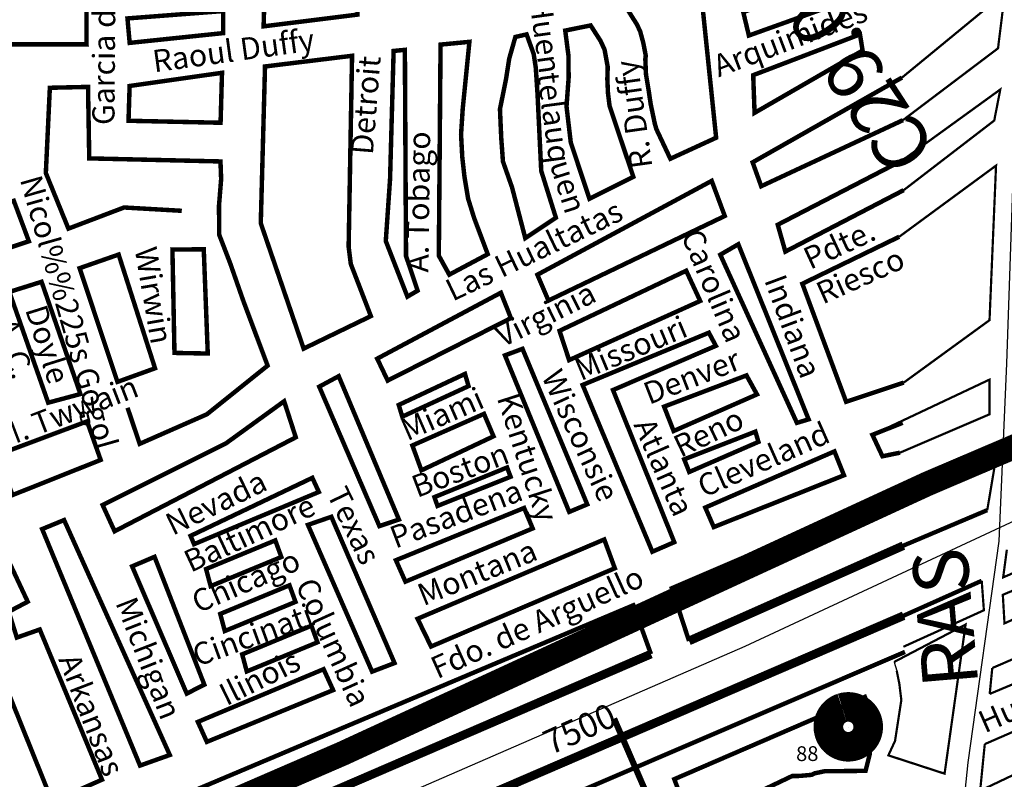
# Model space of a CAD drawing. Extents: x 342040 to 365455, y 6293336 to 6314264.
# Drawn here: x 354909 to 355708, y 6304253 to 6304870 of the extents above; entities that cross this region are included whole.
import ezdxf

# ---------------------------------------------------------------- set-up
doc = ezdxf.new("R2010")
doc.units = 0
doc.header["$LTSCALE"] = 2.5
doc.header["$MEASUREMENT"] = 0
doc.linetypes.add('DASHED2', pattern=[0.375, 0.25, -0.125])
for name, color, linetype in [('C_GENERALES', 251, 'CONTINUOUS'), ('C_IMPORTANTES', 251, 'CONTINUOUS'), ('DEPARTAMENTOSLC', 80, 'CONTINUOUS'), ('LAS-CONDES', 102, 'CONTINUOUS'), ('NOM_GENERALES', 2, 'CONTINUOUS'), ('NOM_IMPORTANTES', 3, 'CONTINUOUS'), ('NOMB-COLECT', 170, 'CONTINUOUS'), ('NUMERO', 250, 'CONTINUOUS'), ('REDVIALLASCONDES', 6, 'CONTINUOUS'), ('V-COLECTORAS', 5, 'CONTINUOUS'), ('V-METROPOLITANAS', 1, 'CONTINUOUS'), ('VITACURA', 102, 'CONTINUOUS')]:
    doc.layers.add(name, color=color, linetype=linetype)
doc.styles.add('ROMANS', font='ROMANS.shx')

msp = doc.modelspace()

# ---------------------------------------------------------------- linework, layer by layer
at = {"layer": 'C_GENERALES'}
msp.add_line((355618.885875011, 6304348.269075259), (355621.0744601223, 6304341.136981048), dxfattribs=at)
for points, const_width in [([(355307.7616410702, 6304890.064784921), (355380.8935808264, 6304894.394501861), (355390.0665392622, 6304892.50150934), (355393.2785850807, 6304889.349878176), (355398.5145218389, 6304883.046615846), (355402.1394011328, 6304878.706829804), (355405.7743495362, 6304872.776124508), (355409.8120623049, 6304866.452723967), (355412.6616201943, 6304860.52201868), (355415.1386210457, 6304851.399405786), (355417.2430648578, 6304840.685873648), (355416.8705078191, 6304837.896730416), (355417.3941014952, 6304825.572140822), (355419.5186835259, 6304812.864925073), (355421.2203629722, 6304801.355933313), (355424.573376319, 6304785.476948178), (355425.8118767447, 6304781.117023924), (355437.1899700842, 6304756.971300182), (355474.3953283935, 6304774.058578406), (355443.0501916095, 6305075.990885374)], 3.624879293999999), ([(355111.3535979898, 6305039.560848472), (355106.792291545, 6304864.529524122), (355183.0557242474, 6304874.064970485), (355183.6598707963, 6305047.0724039)], 3.624879293999999), ([(354780.2410127015, 6304985.248073722), (354813.8416299351, 6304888.957182921), (354838.4102562611, 6304897.163506872), (354828.4418382027, 6304938.416647061), (354843.0722537974, 6304946.92504429), (354845.7304986133, 6304958.484381595), (354881.959153335, 6304955.282404885), (354882.5028852285, 6304941.366896046), (354927.4916649113, 6304936.261857705), (354927.9850512596, 6304888.544349443), (354886.2485938327, 6304885.724998878), (354884.2347720026, 6304849.909177631), (354962.9752055556, 6304849.929315853), (354962.4113354434, 6305021.325691803)], 3.624879293999999), ([(354997.1799693381, 6304927.431248978), (354998.9017870031, 6304953.298790385), (355074.0978941352, 6304950.499578042), (355073.8461664062, 6304859.021721415), (354997.9653598516, 6304851.087263408), (354996.1730584234, 6304870.953615754), (355073.886442843, 6304876.924597483)], 3.624879293999999), ([(355625.4118274248, 6304822.944103334), (355708.9399080188, 6304891.578869323), (355703.392523398, 6304846.678803483), (355626.1670106112, 6304788.346644288)], 1.812439647), ([(355626.1670106112, 6304788.346644288), (355510.9965401533, 6304734.668223416), (355504.0287166217, 6304754.081465852), (355625.4118274248, 6304822.944103334)], 3.624879293999999), ([(354996.2435421873, 6304554.783588449), (355006.091130936, 6304525.452273489), (355060.7261171836, 6304549.47716792), (355110.0244755821, 6304588.968214009), (355090.3997818491, 6304641.257097824), (355079.7466643683, 6304671.766498552), (355070.7549498975, 6304695.136900884), (355070.5132912775, 6304718.597925205), (355072.2753853787, 6304740.498237614), (355071.7316534845, 6304754.806441716), (354965.1299949135, 6304757.283442561), (354964.1331531078, 6304815.341925918), (354933.1202969256, 6304814.627019173), (354929.8579055613, 6304745.391824656), (354948.2138915416, 6304700.241939225), (354993.3738460797, 6304717.409770327), (355040.3261020462, 6304714.711249073)], 3.624879293999999), ([(355625.7139006996, 6304755.732799751), (355705.2305613722, 6304813.247886242), (355700.3146478589, 6304788.026597503), (355626.7510189421, 6304731.486384919)], 1.812439647), ([(355626.7510189421, 6304731.486384919), (355530.6313029959, 6304681.583879969), (355524.4388008688, 6304703.393570391), (355625.7139006996, 6304755.732799751)], 3.624879293999999), ([(355626.7711571602, 6304575.193672694), (355696.4805360988, 6304625.884292232), (355701.7841036425, 6304751.44496207), (355623.1664160844, 6304693.666810951)], 1.812439647), ([(355626.7711571602, 6304575.193672694), (355580.0102142679, 6304559.596622624), (355544.4159134223, 6304655.474679949), (355623.1664160844, 6304693.666810951)], 3.624879293999999), ([(355623.7806317424, 6304518.293136891), (355696.5523970881, 6304549.468245567), (355696.5523970881, 6304577.674330057), (355601.3567256659, 6304532.772515841)], 1.812439647), ([(355625.9152828822, 6304542.569759046), (355601.3567256659, 6304532.772515841), (355609.4925658586, 6304515.363026126), (355623.7806317424, 6304518.293136891)], 3.624879293999999), ([(355710.5444629964, 6304439.487900897), (355707.5740450874, 6304417.03631367), (355955.4051984873, 6304524.052434711), (355937.1914242762, 6304538.467132221)], 1.812439647), ([(355710.5444629964, 6304439.487900897), (355707.5740450874, 6304417.03631367), (355955.4051984873, 6304524.052434711), (355937.1914242762, 6304538.467132221)], 1.812439647), ([(355694.6300508069, 6304471.611307207), (355702.0941841255, 6304515.938198192), (355702.0941841255, 6304515.938198192), (355626.8694305805, 6304489.044633194)], 1.812439647), ([(355694.6300508069, 6304471.611307207), (355702.0941841255, 6304515.938198192), (355702.0941841255, 6304515.938198192), (355626.8694305805, 6304489.044633194)], 1.812439647), ([(355452.354048464, 6304365.403783554), (355438.3982631821, 6304408.207566553), (355624.8882337494, 6304488.075740331)], 3.624879293999999), ([(355452.354048464, 6304365.403783554), (355438.3982631821, 6304408.207566553), (355624.8882337494, 6304488.075740331)], 3.624879293999999), ([(355707.2925044163, 6304402.868961952), (355863.7697173786, 6304468.635299915), (355868.6185853969, 6304452.541104354), (355708.6562669255, 6304379.66466721), (355707.2925044163, 6304402.868961952)], 1.812439647), ([(355690.1324290753, 6304414.248357377), (355691.9015761928, 6304390.301523729), (355626.5141166914, 6304360.658709223)], 1.812439647), ([(355690.1324290753, 6304414.248357377), (355690.527130278, 6304408.905758138)], 1.812439647), ([(355036.1977672944, 6304188.519743118), (355023.4200677833, 6304232.531819206), (355407.1236101619, 6304394.362541471), (355421.4418833735, 6304354.74059696)], 3.624879293999999), ([(355410.6849873998, 6304384.507394191), (355421.4418833735, 6304354.74059696)], 3.624879293999999), ([(355621.0744601223, 6304341.136981048), (355623.1875333843, 6304330.860237813), (355624.8320136677, 6304317.448284517), (355622.4984877554, 6304302.165315398), (355619.7058078459, 6304284.140217354), (355614.3125837331, 6304272.470490245), (355659.9727114759, 6304257.608289928), (355677.0402773139, 6304378.730555438), (355618.885875011, 6304348.269075259)], 1.812439647), ([(355696.6381583916, 6304322.376895174), (355789.0726337628, 6304361.019718207), (355784.4279577036, 6304380.400792344)], 1.812439647), ([(355698.7125293717, 6304343.386332825), (355784.4279577036, 6304380.400792344)], 1.812439647), ([(355627.8284136208, 6304356.472483737), (355067.9658066629, 6304116.465198036), (355061.733028099, 6304142.252186567)], 3.624879293999999), ([(355696.6381583916, 6304322.376895174), (355698.7125293717, 6304343.386332825)], 1.812439647), ([(355770.6301308261, 6304282.667465414), (355762.309970764, 6304312.017274611), (355692.6114293159, 6304281.593778634)], 1.812439647), ([(355770.6301308261, 6304282.667465414), (355688.8758293638, 6304243.759247104), (355688.8758293638, 6304243.759247104), (355692.6114293159, 6304281.593778634)], 1.812439647)]:
    msp.add_lwpolyline(points, dxfattribs=dict(at, const_width=const_width))
at = {"layer": 'C_GENERALES', "const_width": 3.624879293999999}
for points in [[(355496.4164701044, 6304876.098930528), (355500.9878456587, 6304857.058245128), (355591.327892952, 6304889.400223721), (355591.9119012829, 6304909.689478654)], [(355319.3411165923, 6304692.529001618), (355308.5772389108, 6304733.782141807), (355301.2066510134, 6304754.776234384), (355299.8171139503, 6304773.857196228), (355298.7799957079, 6304797.308151437), (355303.6937209732, 6304821.614980924), (355306.3116893523, 6304838.349840327), (355311.2958983815, 6304855.900297573), (355320.4185112716, 6304857.984603171), (355326.1579034872, 6304842.135825369), (355327.8595829334, 6304831.019528865), (355329.2692582146, 6304809.954952531), (355332.3000600685, 6304747.143849644), (355344.2218853022, 6304709.092686174)], [(355371.5091710983, 6304724.488354057), (355356.3249545004, 6304770.061142075), (355352.8410427343, 6304799.452871681), (355354.5829986173, 6304822.934034224), (355354.4017546528, 6304840.836910292), (355351.8039244918, 6304861.085888792), (355372.4455982498, 6304865.2746382), (355380.5310928968, 6304852.637906209), (355383.7834151526, 6304845.508976934), (355386.3107615491, 6304831.613606308), (355386.018757384, 6304821.67539558), (355386.5322819504, 6304810.146265598), (355387.8311970309, 6304799.815359614), (355407.1135410529, 6304742.350953691)], [(355505.6095667583, 6304794.267280472), (355504.5019647519, 6304824.877372289), (355591.2473400791, 6304857.984603171), (355593.3719221099, 6304844.884692167)], [(355257.6074083938, 6304662.865406067), (355249.0990111623, 6304678.281212171), (355250.5187555525, 6304849.707795453), (355273.9596416535, 6304851.933068574), (355268.5424609308, 6304797.791468672), (355267.1730620863, 6304776.696685005), (355268.1598347831, 6304758.421251893), (355269.9118597751, 6304742.532197657), (355272.8822469742, 6304724.659528912), (355277.8161104576, 6304708.800682008), (355288.8518540862, 6304679.48950527)], [(355223.5939576848, 6304645.012875544), (355206.0233622181, 6304690.172830075), (355209.4871357661, 6304740.316993647), (355212.3870392013, 6304844.542342456), (355221.5297903094, 6304845.428424066), (355222.4561483513, 6304678.009346226), (355231.8909036246, 6304649.876255264)], [(355139.3155140993, 6304602.783031767), (355104.4663273317, 6304704.632070822), (355107.92003177, 6304831.935817798), (355178.6253162213, 6304840.615389891), (355175.8462420958, 6304685.480625211), (355177.5781288698, 6304671.585254585), (355193.9202930199, 6304629.194305064)], [(354997.9250834155, 6304816.087039995), (354997.0289327007, 6304787.843188833), (355071.8122063581, 6304786.222062256), (355072.9802230193, 6304826.800572133)], [(355470.7805182087, 6304739.02814767), (355481.4134974709, 6304710.502361452), (355338.1602815937, 6304641.820967936), (355329.1887053411, 6304662.804991412)], [(354838.0276301134, 6304664.1139756), (354828.1296958189, 6304698.610743548), (354903.8393275174, 6304722.857158379), (354916.1035024627, 6304689.971447897)], [(355032.7037864192, 6304683.215075657), (355034.3551203198, 6304599.319258215), (355061.4108166061, 6304598.805733648), (355058.1484252413, 6304683.476872491)], [(355477.7584108494, 6304679.046464469), (355492.3888264441, 6304687.554861698), (355549.5310208708, 6304545.368971389), (355540.015712724, 6304542.489206178)], [(354957.2962279949, 6304668.121481042), (354988.0674255577, 6304575.777681027), (355018.5768262819, 6304586.833562875), (354988.9937835989, 6304679.187431993)], [(355347.1620651741, 6304617.252341615), (355450.0582915778, 6304666.037175444), (355461.4464540264, 6304641.498756446), (355354.965624765, 6304593.469105805)], [(354900.2245173326, 6304648.83913702), (354931.7710362999, 6304558.891784981), (354957.9507200897, 6304565.920023166), (354926.3840629043, 6304657.065599193)], [(355199.0555386865, 6304594.647191572), (355299.5150406762, 6304648.184644921), (355307.6810881967, 6304627.583247599), (355207.5840741366, 6304576.845006594)], [(355422.5796927076, 6304437.871162103), (355440.3919467936, 6304445.614307043), (355390.6102711564, 6304569.182414531), (355474.1536697736, 6304605.038512211), (355468.4746922128, 6304615.721837026), (355365.9107464111, 6304573.300680173)], [(355355.0361085289, 6304470.193002474), (355302.8277775862, 6304597.315505493), (355317.0856361429, 6304602.631995124), (355369.6866623423, 6304476.304951727)], [(355200.8478401153, 6304458.663872503), (355151.9623151923, 6304571.901074006), (355167.7808856668, 6304580.409471235), (355216.7066870267, 6304463.990431244)], [(355216.5455812803, 6304557.049138004), (355270.3649696867, 6304582.262187313), (355273.2548040129, 6304572.354183917), (355219.4253464968, 6304547.533829855)], [(355432.1050699634, 6304555.689808271), (355439.8683531181, 6304535.883870571), (355507.5629739336, 6304565.617949889), (355499.0545767015, 6304581.033756002)], [(354975.9744254685, 6304475.831703604), (355076.0815086376, 6304525.774484987), (355123.4465980789, 6304560.069870748), (355132.9014915709, 6304530.738555796), (354985.7414613437, 6304454.454984873)], [(355227.621601345, 6304524.153358411), (355285.8109831227, 6304549.80944853), (355293.5541280593, 6304531.594430074), (355234.9821201339, 6304503.954725455)], [(354891.2428719709, 6304516.722355859), (354902.721656402, 6304483.826576266), (354974.4036444409, 6304512.402708039), (354963.3477625943, 6304543.707568378)], [(355448.4573032231, 6304512.906163494), (355452.5352924286, 6304502.605464834), (355508.7611979225, 6304527.053261844), (355506.2841970712, 6304535.380415116)], [(355465.5546505596, 6304473.717190683), (355472.482197655, 6304457.878481992), (355578.2380510572, 6304499.927081801), (355570.4747679024, 6304519.330255126)], [(355245.5446156323, 6304482.185311478), (355304.5596643602, 6304506.260551454), (355307.4192913587, 6304498.728857813), (355248.011547374, 6304475.056382194)], [(355047.4248239966, 6304450.719345384), (355146.3638905045, 6304497.862914425), (355151.6501728084, 6304486.384129988), (355050.2743818859, 6304443.983111356)], [(355194.9070657166, 6304340.482738412), (355213.132153278, 6304347.43042372), (355161.7998348313, 6304466.215704365), (355142.7792876473, 6304459.650645201)], [(355214.259893503, 6304430.953684119), (355318.4147585505, 6304473.394979184), (355325.352374755, 6304456.760810871), (355221.9929693301, 6304413.544194395)], [(355006.3932042102, 6304264.179029266), (354926.8673801436, 6304456.237217193), (354944.6897033393, 6304463.577597766), (355030.5590661704, 6304272.778048483)], [(354935.1039114286, 6304234.807437881), (354855.5277418162, 6304432.433843162), (354891.9678478296, 6304446.731978155), (354915.1469370931, 6304397.262444903), (354899.7210618752, 6304389.14674293), (354906.2961901501, 6304368.132512131), (354924.924042078, 6304374.687502193), (354975.4911082292, 6304252.72038306)], [(355060.0313486527, 6304423.804616623), (355116.257254146, 6304447.054189653), (355121.1709794113, 6304433.581721606), (355063.7468499285, 6304409.919315107)], [(355231.8506271879, 6304383.417419822), (355383.5014800964, 6304447.809372841), (355392.0904302014, 6304424.4389705), (355242.8158870526, 6304360.862615324)], [(354999.9489743546, 6304425.969475088), (355018.163992807, 6304433.712620027), (355058.6116042626, 6304329.930312018), (355044.3638148149, 6304322.630207888)], [(355071.540340411, 6304387.334303286), (355127.7763150139, 6304410.583876307), (355132.6799711696, 6304397.11140827), (355075.2558416874, 6304373.449001761)], [(355089.3727327157, 6304354.509007449), (355145.6087073181, 6304377.758580481), (355150.5224325834, 6304364.286112433), (355093.0983031011, 6304340.623705935)], [(355053.3555292863, 6304299.652500802), (355060.6757716379, 6304283.421096855), (355163.2497865492, 6304325.439489333), (355155.5167107217, 6304342.466352911)], [(355440.3919467936, 6304253.133216528), (355454.2873174206, 6304216.683041404), (355536.2095894651, 6304255.710908471), (355542.1705020819, 6304255.771323126), (355552.1087128132, 6304256.667473847), (355554.4749534632, 6304257.885836047), (355562.4194805825, 6304259.557308168), (355569.1758528225, 6304259.627791935), (355579.9095231763, 6304259.738552134), (355595.8187156329, 6304259.899657879), (355599.2522818532, 6304273.85544316), (355599.564424237, 6304281.810039389), (355600.2692618776, 6304291.365623973), (355599.4335258177, 6304295.332852981), (355598.950208579, 6304302.884684844), (355598.8797248145, 6304310.04382145), (355595.1944308658, 6304319.941755746)]]:
    msp.add_lwpolyline(points, close=True, dxfattribs=at)
at = {"layer": 'C_IMPORTANTES'}
for points, const_width in [([(355626.5093603221, 6304442.794956478), (355694.6300508069, 6304471.611307207)], 3.5241882025), ([(355626.5093603221, 6304442.794956478), (355694.6300508069, 6304471.611307207)], 3.5241882025), ([(355626.5093603221, 6304442.794956478), (355452.354048464, 6304365.403783554)], 7.048376404999999), ([(355626.5093603221, 6304442.794956478), (355452.354048464, 6304365.403783554)], 7.048376404999999), ([(355626.7107425054, 6304385.914558888), (355690.1324290753, 6304414.248357377)], 3.5241882025), ([(355626.7107425054, 6304385.914558888), (355690.1324290753, 6304414.248357377)], 3.5241882025), ([(355061.733028099, 6304142.252186567), (355626.7107425054, 6304385.914558888)], 7.048376404999999), ([(355061.733028099, 6304142.252186567), (355626.7107425054, 6304385.914558888)], 7.048376404999999), ([(355421.4418833735, 6304354.74059696), (355036.1977672944, 6304188.519743118)], 7.048376404999999), ([(355421.4418833735, 6304354.74059696), (355036.1977672944, 6304188.519743118)], 7.048376404999999)]:
    msp.add_lwpolyline(points, dxfattribs=dict(at, const_width=const_width))
at = {"layer": 'DEPARTAMENTOSLC'}
for points, const_width in [([(355578.3069622405, 6304306.183903393, 385.3350426682897), (355578.4166530484, 6304306.219093211, 385.3350426682897)], 34.25307432404072), ([(355579.3595370472, 6304302.960517824, 385.3350426682897), (355579.4357112193, 6304302.984955197, 385.3350426682897)], 23.78685716947273)]:
    msp.add_lwpolyline(points, format="xyb", dxfattribs=dict(at, const_width=const_width))
at = {"layer": 'LAS-CONDES', "const_width": 20}
msp.add_lwpolyline([(356886, 6305091), (356657, 6304970), (356508, 6304888), (356353, 6304799), (356246, 6304747), (356054, 6304667), (355646, 6304493), (355171, 6304274), (354887, 6304151), (354602, 6304024), (354413, 6303946), (354300, 6303894), (354154, 6303834), (353958, 6303749), (353690, 6303620), (353602, 6303577), (353446, 6303506), (353176, 6303384), (352995, 6303296), (352740, 6303159), (352628, 6303119), (352505, 6303080)], dxfattribs=at)
at = {"layer": 'REDVIALLASCONDES', "linetype": 'DASHED2', "ltscale": 30, "const_width": 5}
msp.add_lwpolyline([(355391.508191819, 6304302.327577805), (355530.4902241437, 6303981.335062046)], dxfattribs=at)
at = {"layer": 'V-COLECTORAS'}
msp.add_lwpolyline([(355702.073689878, 6305285.280202684), (355710.3461046293, 6305231.059607417), (355747.4158877209, 6304930.400797638), (355724.7577957399, 6304915.981858649), (355718.5664916188, 6304835.660590627), (355710.3461046293, 6304590.598457429), (355704.1548005082, 6304446.453939752), (355678.9207847536, 6304266.760413717), (355657.4553855845, 6304060.292018659), (355641.3564722931, 6303931.584426035), (355630.1753256621, 6303847.215059186), (355614.6055127502, 6303770.528524051), (355549.5717523408, 6303313.113122588)], dxfattribs=at)
at = {"layer": 'V-METROPOLITANAS'}
msp.add_lwpolyline([(356732.8566242353, 6304918.129771882), (356466.8731821973, 6304793.890972642), (355994.826190293, 6304592.822291344), (355696.8947746293, 6304453.620952777), (355497.6289670853, 6304360.820095174), (355065.1549094518, 6304172.61059271), (354614.3886033468, 6303973.475321297), (354310.6534137689, 6303845.874129052), (354046.4363613719, 6303724.997827146), (353475.7235799006, 6303463.995317332), (352943.7033503131, 6303206.85941863), (352700.3344133092, 6303077.288927605), (352625.2221186471, 6303080.315592518), (352606.1578118374, 6303070.579060525), (352217.2993347202, 6302913.977554636), (351869.0678193443, 6302788.309563619), (351629.8121115927, 6302698.199851493), (351538.7014254534, 6302665.860827342), (351467.3022687072, 6302660.276765683), (351360.0779138381, 6302651.284785395)], dxfattribs=at)
at = {"layer": 'VITACURA'}
msp.add_lwpolyline([(352505, 6303080, 20, 20, 0), (352628, 6303119, 20, 20, 0), (352740, 6303159, 20, 20, 0), (352995, 6303296, 20, 20, 0), (353176.0000000072, 6303384.000000003, 20, 20, 0), (353445.9999999992, 6303506, 20, 20, 0), (353602, 6303577, 20, 20, 0), (353690.000000058, 6303620.000000028, 20, 20, 0), (353958.0000000002, 6303749, 20, 20, 0), (354154, 6303834, 20, 20, 0), (354300, 6303894, 20, 20, 0), (354413, 6303946, 20, 20, 0), (354602, 6304024, 20, 20, 0), (354887, 6304151, 20, 20, 0), (355171, 6304274, 20, 20, 0), (355646.0000000001, 6304493, 20, 20, 0), (356054.0000000012, 6304667.000000001, 20, 20, 0), (356246.0000000001, 6304747, 20, 20, 0), (356352.9999999987, 6304798.999999999, 20, 20, 0), (356657, 6304970, 20, 20, 0), (356886, 6305091, 20, 20, 0)], format="xyseb", dxfattribs=at)

# ---------------------------------------------------------------- texts
at = {"layer": 'NOM_GENERALES', "style": 'ROMANS'}
for s, rotation, p in [('Garcia de    Torres', 89.573, (354985.5799027635, 6304784.328767823)), ('Huen', 277.816, (355322.5426404685, 6304886.117392222)), ('Arquimides', 20.799, (355476.448973826, 6304823.034423402)), ('Raoul Duffy', 7.814, (355017.9319504623, 6304827.132550822)), ('Detroit', 85.429, (355195.4906212137, 6304759.800417936)), ('R. Duffy', 98.039, (355422.6698618557, 6304750.416008209)), ('telauq', 277.6469999999999, (355329.0472849795, 6304825.662460889)), ('A. Tobago', 89.193, (355240.5599537693, 6304664.546645378)), ('uen', 287.461, (355339.0962559108, 6304752.550659351)), ('Nicol%%225s Gogol', 285.865, (354908.6418397483, 6304740.276415292)), ('Las Hualtatas', 25.675, (355260.3457532487, 6304640.864100657)), ('Pdte.', 24.809, (355550.7892066808, 6304666.641020087)), ('Carolina', 292.915, (355445.5670160631, 6304694.905009471)), ('Wirwin', 279.81, (355001.9522742413, 6304683.617538111)), ('Riesco', 24.181, (355561.0294906863, 6304638.517998226)), ('Indiana', 290.377, (355513.2616368786, 6304658.495110781)), ('Virginia', 26.267, (355300.9141940139, 6304603.517774822)), ('Doyle', 287.453, (354912.9010729189, 6304634.671598529)), ('Missouri', 22.737, (355364.4402036413, 6304576.361387447)), ('A. C.', 286.742, (354888.7150727406, 6304624.139310356)), ('Denver', 21.305, (355419.9310641669, 6304557.068974314)), ('Wisconsie', 294.643, (355332.2291234708, 6304580.409169324)), ('M. Twwain', 21.07099999999999, (354892.9743059111, 6304520.800043156)), ('Miami', 23.584, (355223.3820535594, 6304527.516138954)), ('Kentucky', 287.938, (355296.1414362769, 6304562.858712077)), ('Reno', 25.531, (355445.4461867535, 6304513.993325371)), ('Atlanta', 293.705, (355407.0426044553, 6304540.96846878)), ('Cleveland', 23.786, (355464.4868721562, 6304481.580863012)), ('Boston', 20.786, (355231.4373408792, 6304481.470102812)), ('Nevada', 25.887, (355032.9147848777, 6304450.708974362)), ('Texas', 295.735, (355157.7012545734, 6304484.923807254)), ('Pasadena', 20.859, (355213.8163998667, 6304440.237100846)), ('Baltimore', 25.059, (355047.555269582, 6304420.642614435)), ('Montana', 22.146, (355236.5625174362, 6304393.546641716)), ('Chicago', 23.318, (355053.4759057621, 6304387.696489298)), ('Fdo. de Arguello', 24.279, (355247.9204725577, 6304334.229519716)), ('Columbia', 294.392, (355132.3069612972, 6304411.036684307)), ('Michigan', 291.311, (354986.1437728757, 6304396.446545148)), ('Cincinati', 20.016, (355053.1436251602, 6304344.34897441)), ('Arkansas', 291.153, (354939.8661472228, 6304350.430716339)), ('Ilinois', 26.267, (355076.5543039341, 6304312.389621971)), ('Hurones', 23.80400000000007, (355692.6173595113, 6304290.259923832))]:
    msp.add_text(s, height=18, rotation=rotation, dxfattribs=at).set_placement(p)
at = {"layer": 'NOM_IMPORTANTES', "style": 'ROMANS'}
for rotation in [24.284, 24.28400000000002]:
    msp.add_text('7500', height=20, rotation=rotation, dxfattribs=at).set_placement((355339.9319919701, 6304272.505880627))
at = {"layer": 'NOMB-COLECT', "style": 'ROMANS'}
for s, rotation, p in [('C29.0', 123.0075892078055, (355654.2815167933, 6304764.18604734)), ('RAS', 94.86635125544151, (355687.4871599646, 6304329.744462188))]:
    msp.add_text(s, height=45, rotation=rotation, dxfattribs=at).set_placement(p)
at = {"layer": 'NUMERO', "style": 'ROMANS'}
msp.add_text('88', height=12, rotation=0.3693381535087337, dxfattribs=at).set_placement((355539.3652393795, 6304267.819776056))

doc.saveas('drawing.dxf')
